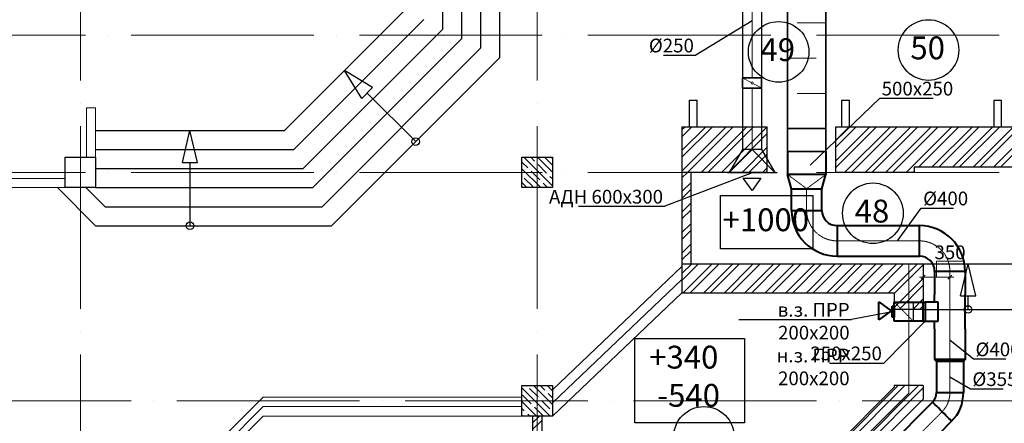
# Model space of a CAD drawing. Units: millimetres. Extents: x -4046026 to 4637491, y -10238338 to -3838811.
# Drawn here: x -2084627 to -2071695, y -5006972 to -5001673 of the extents above; entities that cross this region are included whole.
import ezdxf

# ---------------------------------------------------------------- set-up
doc = ezdxf.new("R2010")
doc.units = ezdxf.units.MM
doc.header["$LTSCALE"] = 0.05
for name, pattern in [('ACAD_ISO04W100', [30, 24, -3, 0, -3]), ('CenterLine', [17.2, 13, -2, 0.2, -2]), ('UnderCeiling', [6.7, 4.2, -1, 0.5, -1])]:
    doc.linetypes.add(name, pattern=pattern)
doc.layers.get('0').update_dxf_attribs({"true_color": 0x000000})
for name, color, linetype, lineweight in [('axes (оси)', 8, 'ACAD_ISO04W100', 5), ('DUCT-E1-CENTER', 7, 'Continuous', 18), ('DUCT-E1-COMPONENT--DETA', 7, 'Continuous', 18), ('DUCT-E1-COMPONENT--EDGE', 7, 'Continuous', 35), ('DUCT-E1-DETAILS', 7, 'Continuous', 18), ('DUCT-S1-CENTER', 7, 'Continuous', 18), ('DUCT-S1-COMPONENT--DETA', 7, 'Continuous', 18), ('DUCT-S1-COMPONENT--EDGE', 7, 'Continuous', 35), ('DUCT-S1-DEVICE--DETAILS', 7, 'Continuous', 18), ('shading (штриховка)', 20, 'Continuous', 5), ('thin line (тонкая)', 6, 'Continuous', 13), ('wall (стена)', 9, 'Continuous', 25), ('window (окно)', 160, 'Continuous', 13), ('Приток', 10, 'Continuous', 40), ('Хлам', 18, 'Continuous', 5)]:
    doc.layers.add(name, color=color, linetype=linetype, lineweight=lineweight)
for name, color, linetype in [('DUCT-E1', 7, 'Continuous'), ('DUCT-E1-COMPONENT-', 7, 'Continuous'), ('DUCT-S1', 7, 'Continuous'), ('DUCT-S1-COMPONENT-', 7, 'Continuous'), ('DUCT-S1-DEVICE-', 7, 'Continuous'), ('Атрибут', 250, 'Continuous'), ('надписи', 7, 'Continuous'), ('ОВ приток', 252, 'Continuous')]:
    doc.layers.add(name, color=color, linetype=linetype)
doc.styles.add('Arial', font='arial.ttf')
doc.styles.add('Gost', font='cs_gost2304.shx', dxfattribs={"width": 0.85, "oblique": 10})
doc.styles.add('ГОСТ ВАД ИНЖИНИРИНГ', font='simplex.shx', dxfattribs={"width": 0.6, "oblique": 15, "height": 180})

# ---------------------------------------------------------------- blocks, each defined once
blk = doc.blocks.new('_Oblique')
at = {"color": 0, "linetype": 'ByBlock', "lineweight": -2}
blk.add_line((-0.5, -0.5), (0.5, 0.5), dxfattribs=at)

msp = doc.modelspace()

# ---------------------------------------------------------------- linework, layer by layer
at = {"layer": 'axes (оси)', "ltscale": 2000}
for p, q in [((-2083830, -4988070), (-2083830, -5040100)), ((-2077830, -4988070), (-2077830, -5040100)), ((-2134165, -5001878), (-2057450, -5001878)), ((-2134165, -5003678), (-2057450, -5003678)), ((-2072950, -5004878), (-2072950, -5006575)), ((-2076612, -5010238), (-2072950, -5006575)), ((-2133565, -5006678), (-2064629, -5006678))]:
    msp.add_line(p, q, dxfattribs=at)
at = {"layer": 'DUCT-E1', "color": 160, "linetype": 'UnderCeiling', "lineweight": 35, "extrusion": (1, 0, 0)}
msp.add_line((-2074541, -5003402, 3650), (-2074541, -5003402, 3650), dxfattribs=at)
at = {"layer": 'DUCT-E1', "color": 7, "linetype": 'CenterLine', "lineweight": 18, "extrusion": (1, 0, 0)}
for p, q in [((-2074291, -5004177, 3525), (-2074291, -5004177, 3525)), ((-2072410, -5004977, 3525), (-2072410, -5004978, 3525)), ((-2072410, -5005732, 3525), (-2072410, -5005732, 3525)), ((-2072410, -5005732, 3525), (-2072410, -5005732, 3525)), ((-2072410, -5006136, 3525), (-2072410, -5006136, 3525)), ((-2072410, -5006159, 3525), (-2072410, -5006159, 3525))]:
    msp.add_line(p, q, dxfattribs=at)
at = {"layer": 'DUCT-E1', "color": 7, "linetype": 'CenterLine', "lineweight": 18, "extrusion": (0, 1, 0)}
msp.add_line((-2073891, -5004577, 3525), (-2073891, -5004577, 3525), dxfattribs=at)
at = {"layer": 'DUCT-E1', "color": 160, "linetype": 'UnderCeiling', "lineweight": 35}
msp.add_line((-2072610, -5004977, 3525), (-2072610, -5004977, 3525), dxfattribs=at)
at = {"layer": 'DUCT-E1', "color": 160, "linetype": 'UnderCeiling', "lineweight": 35, "extrusion": (-0.707107, 0, 0.707107)}
msp.add_line((-2073141, -5005382, 3275), (-2073141, -5005382, 3275), dxfattribs=at)
at = {"layer": 'DUCT-E1', "color": 7, "linetype": 'Continuous', "lineweight": -3, "extrusion": (1, 0, 0)}
msp.add_line((-2073016, -5005507, 200), (-2073016, -5005507, 199), dxfattribs=at)
at = {"layer": 'DUCT-E1', "color": 7, "linetype": 'UnderCeiling', "lineweight": 18, "extrusion": (1, 0, 0)}
msp.add_line((-2073016, -5005507, 3275), (-2073016, -5005507, 3275), dxfattribs=at)
at = {"layer": 'DUCT-E1', "color": 7, "linetype": 'CenterLine', "lineweight": -3, "extrusion": (1, 0, 0)}
msp.add_line((-2072891, -5005382, 3275), (-2072891, -5005632, 3275), dxfattribs=at)
at = {"layer": 'DUCT-E1', "color": 160, "linetype": 'UnderCeiling', "lineweight": 35, "extrusion": (0, 1, 0)}
msp.add_line((-2072766, -5005632, 3650), (-2072766, -5005632, 3650), dxfattribs=at)
at = {"layer": 'DUCT-E1', "color": 160, "linetype": 'UnderCeiling', "lineweight": 35, "extrusion": (0.715578, -0.698532, 0)}
msp.add_line((-2072639, -5006695, 3525), (-2072639, -5006695, 3525), dxfattribs=at)
at = {"layer": 'DUCT-E1', "color": 7, "linetype": 'CenterLine', "lineweight": 18}
msp.add_line((-2072513, -5006820, 3525), (-2072513, -5006820, 3525), dxfattribs=at)
at = {"layer": 'DUCT-E1-CENTER', "color": 7, "linetype": 'CenterLine', "lineweight": 18, "extrusion": (1, 0, 0)}
for p, q in [((-2074291, -5004177, 3525), (-2074291, -5003892, 3525)), ((-2072410, -5004977, 3525), (-2072410, -5005282, 3525)), ((-2072410, -5005732, 3525), (-2072410, -5005282, 3525)), ((-2072410, -5005732, 3525), (-2072410, -5006136, 3525)), ((-2072410, -5006136, 3525), (-2072410, -5006159, 3525)), ((-2072410, -5006159, 3525), (-2072410, -5006570, 3525))]:
    msp.add_line(p, q, dxfattribs=at)
at = {"layer": 'DUCT-E1-CENTER', "color": 7, "linetype": 'CenterLine', "lineweight": 18, "extrusion": (0, 1, 0)}
msp.add_line((-2073891, -5004577, 3525), (-2072810, -5004577, 3525), dxfattribs=at)
at = {"layer": 'DUCT-E1-CENTER', "color": 7, "linetype": 'CenterLine', "lineweight": 18, "extrusion": (0.709455, -0.70475, 0)}
msp.add_line((-2072513, -5006820, 3525), (-2076292, -5010624, 3525), dxfattribs=at)
at = {"layer": 'DUCT-E1-CENTER', "color": 7, "linetype": 'CenterLine', "lineweight": 18}
for centre, radius, start, end in [((-2073891, -5004177, 3525), 400, 180, 270), ((-2072810, -5004977, 3525), 400, 0, 90), ((-2072765, -5006570, 3525), 355, 315.1906, 0)]:
    msp.add_arc(centre, radius, start, end, dxfattribs=at)
at = {"layer": 'DUCT-E1-COMPONENT-', "color": 6, "linetype": 'Continuous', "lineweight": 35, "extrusion": (0, 1, 0)}
msp.add_line((-2074541, -5003102, 3675), (-2074541, -5003102, 3675), dxfattribs=at)
at = {"layer": 'DUCT-E1-COMPONENT-', "color": 6, "linetype": 'Continuous', "lineweight": 35, "extrusion": (1, 0, 0)}
msp.add_line((-2074541, -5003102, 3675), (-2074541, -5003102, 3675), dxfattribs=at)
at = {"layer": 'DUCT-E1-COMPONENT--DETA', "color": 7, "linetype": 'Continuous', "lineweight": 18, "extrusion": (0, 1, 0)}
for p, q in [((-2074041, -5001715, 3676), (-2074416, -5001715, 3676)), ((-2074541, -5002177, 3676), (-2074166, -5002177, 3676)), ((-2074041, -5002640, 3676), (-2074416, -5002640, 3676))]:
    msp.add_line(p, q, dxfattribs=at)
at = {"layer": 'DUCT-E1-COMPONENT--EDGE', "color": 6, "linetype": 'Continuous', "lineweight": 35}
for p, q in [((-2074541, -5003102, 3675), (-2074541, -5001252, 3675)), ((-2074041, -5001252, 3675), (-2074041, -5003102, 3675)), ((-2074041, -5003102, 3675), (-2074541, -5003102, 3675))]:
    msp.add_line(p, q, dxfattribs=at)
at = {"layer": 'DUCT-E1-COMPONENT--EDGE', "color": 6, "linetype": 'Continuous', "lineweight": 35, "extrusion": (-5.63785e-18, -0.083045, 0.996546)}
for p, q in [((-2074541, -5003102, 3675), (-2074041, -5003102, 3675)), ((-2074541, -5003402, 3650), (-2074541, -5003102, 3675)), ((-2074041, -5003102, 3675), (-2074041, -5003402, 3650)), ((-2074041, -5003402, 3650), (-2074541, -5003402, 3650))]:
    msp.add_line(p, q, dxfattribs=at)
at = {"layer": 'DUCT-E1-DETAILS', "color": 7, "linetype": 'UnderCeiling', "lineweight": 18, "extrusion": (0, -0.377138, -0.926157)}
for p, q in [((-2074291, -5003892, 3726), (-2074541, -5003706, 3650)), ((-2074041, -5003706, 3650), (-2074291, -5003892, 3726))]:
    msp.add_line(p, q, dxfattribs=at)
at = {"layer": 'DUCT-E1-DETAILS', "color": 7, "linetype": 'UnderCeiling', "lineweight": 18, "extrusion": (-0.707107, -0.707107, 0)}
msp.add_line((-2072891, -5005632, 3275), (-2073141, -5005382, 3275), dxfattribs=at)
at = {"layer": 'DUCT-E1-DETAILS', "color": 7, "linetype": 'UnderCeiling', "lineweight": 18, "extrusion": (1, 0, 0)}
msp.add_line((-2073016, -5005507, 3275), (-2073016, -5005507, 200), dxfattribs=at)
at = {"layer": 'DUCT-S1', "color": 7, "linetype": 'CenterLine', "lineweight": 18, "extrusion": (1, 0, 0)}
msp.add_line((-2075008, -5002572, 3300), (-2075008, -5002572, 3300), dxfattribs=at)
at = {"layer": 'DUCT-S1-CENTER', "color": 7, "linetype": 'CenterLine', "lineweight": 18, "extrusion": (1, 0, 0)}
for p, q in [((-2075008, -5000941, 3300), (-2075008, -5002437, 3300)), ((-2075008, -5002572, 3300), (-2075008, -5003378, 3300))]:
    msp.add_line(p, q, dxfattribs=at)
at = {"layer": 'DUCT-S1-COMPONENT-', "color": 6, "linetype": 'Continuous', "lineweight": 35, "extrusion": (1, 0, 0)}
msp.add_line((-2075133, -5002437, 3300), (-2075133, -5002437, 3300), dxfattribs=at)
at = {"layer": 'DUCT-S1-COMPONENT--DETA', "color": 7, "linetype": 'Continuous', "lineweight": 18}
for p, q in [((-2075020, -5002498, 3300), (-2075121, -5002443, 3300)), ((-2074996, -5002510, 3300), (-2074895, -5002565, 3300))]:
    msp.add_line(p, q, dxfattribs=at)
at = {"layer": 'DUCT-S1-COMPONENT--DETA', "color": 7, "linetype": 'Continuous', "lineweight": 18, "extrusion": (0, 0, -1)}
msp.add_circle((2075008, -5002504, -3300), 13.5, dxfattribs=at)
at = {"layer": 'DUCT-S1-COMPONENT--EDGE', "color": 6, "linetype": 'Continuous', "lineweight": 35, "extrusion": (1, 0, 0)}
for p, q in [((-2075133, -5002437, 3300), (-2075133, -5002572, 3300)), ((-2074883, -5002437, 3300), (-2074883, -5002572, 3300))]:
    msp.add_line(p, q, dxfattribs=at)
at = {"layer": 'DUCT-S1-COMPONENT--EDGE', "color": 6, "linetype": 'Continuous', "lineweight": 35, "extrusion": (0, -1, 0)}
for centre in [(-2075008, 3300, 5002437), (-2075008, 3300, 5002572), (-2075008, 3300, 5002572)]:
    msp.add_arc(centre, 125, 0, 180, dxfattribs=at)
at = {"layer": 'DUCT-S1-COMPONENT--EDGE', "color": 6, "linetype": 'Continuous', "lineweight": 35, "extrusion": (0, 1, 0)}
msp.add_arc((2075008, 3300, -5002437), 125, 0, 180, dxfattribs=at)
at = {"layer": 'DUCT-S1-DEVICE-', "color": 1, "linetype": 'Continuous', "lineweight": 35, "extrusion": (0.863779, -0.503871, 0)}
msp.add_line((-2075133, -5003378, 3300), (-2075133, -5003378, 3300), dxfattribs=at)
at = {"layer": 'DUCT-S1-DEVICE-', "color": 1, "linetype": 'Continuous', "lineweight": 35, "extrusion": (1, 0, 0)}
msp.add_line((-2074684, -5003678, 3474), (-2074684, -5003678, 3474), dxfattribs=at)
at = {"layer": 'DUCT-S1-DEVICE--DETAILS', "color": 7, "linetype": 'Continuous', "lineweight": 18, "extrusion": (0, -0.079745, -0.996815)}
for p, q in [((-2075308, -5003678, 3450), (-2075008, -5003378, 3426)), ((-2075008, -5003378, 3426), (-2074708, -5003678, 3450))]:
    msp.add_line(p, q, dxfattribs=at)
at = {"layer": 'shading (штриховка)', "ltscale": 2000}
for p, q in [((-2075930, -5003121), (-2075887, -5003078)), ((-2075930, -5003390), (-2075617, -5003078)), ((-2075930, -5003660), (-2075348, -5003078)), ((-2075930, -5003211), (-2075797, -5003078)), ((-2075930, -5003480), (-2075527, -5003078)), ((-2075858, -5003678), (-2075258, -5003078)), ((-2075678, -5003678), (-2075078, -5003078)), ((-2075589, -5003678), (-2074989, -5003078)), ((-2075409, -5003678), (-2074810, -5003078)), ((-2075319, -5003678), (-2074810, -5003168)), ((-2073910, -5003256), (-2073731, -5003078)), ((-2073910, -5003526), (-2073462, -5003078)), ((-2073910, -5003346), (-2073641, -5003078)), ((-2073910, -5003615), (-2073372, -5003078)), ((-2073792, -5003678), (-2073192, -5003078)), ((-2073703, -5003678), (-2073103, -5003078)), ((-2073523, -5003678), (-2072923, -5003078)), ((-2073433, -5003678), (-2072833, -5003078)), ((-2073254, -5003678), (-2072654, -5003078)), ((-2073164, -5003678), (-2072564, -5003078)), ((-2072984, -5003678), (-2072384, -5003078)), ((-2072824, -5003608), (-2072294, -5003078)), ((-2072645, -5003608), (-2072115, -5003078)), ((-2072555, -5003608), (-2072025, -5003078)), ((-2072375, -5003608), (-2071845, -5003078)), ((-2072286, -5003608), (-2071756, -5003078)), ((-2072106, -5003608), (-2071576, -5003078)), ((-2072016, -5003608), (-2071486, -5003078)), ((-2071837, -5003608), (-2071307, -5003078)), ((-2071747, -5003608), (-2071217, -5003078)), ((-2075140, -5003678), (-2074810, -5003348)), ((-2075050, -5003678), (-2074810, -5003438)), ((-2075930, -5003749), (-2075858, -5003678)), ((-2074870, -5003678), (-2074810, -5003617)), ((-2072894, -5003678), (-2072880, -5003663)), ((-2075930, -5003929), (-2075810, -5003809)), ((-2075930, -5004019), (-2075810, -5003899)), ((-2075930, -5004198), (-2075810, -5004078)), ((-2075930, -5004288), (-2075810, -5004168)), ((-2075930, -5004468), (-2075810, -5004348)), ((-2075930, -5004558), (-2075810, -5004438)), ((-2075930, -5004737), (-2075810, -5004617)), ((-2075930, -5004827), (-2075810, -5004707)), ((-2075930, -5005007), (-2075801, -5004878)), ((-2075930, -5005096), (-2075711, -5004878)), ((-2075911, -5005258), (-2075531, -5004878)), ((-2075821, -5005258), (-2075441, -5004878)), ((-2075642, -5005258), (-2075262, -5004878)), ((-2075552, -5005258), (-2075172, -5004878)), ((-2075372, -5005258), (-2074992, -5004878)), ((-2075283, -5005258), (-2074903, -5004878)), ((-2075103, -5005258), (-2074723, -5004878)), ((-2075013, -5005258), (-2074633, -5004878)), ((-2074834, -5005258), (-2074454, -5004878)), ((-2074744, -5005258), (-2074364, -5004878)), ((-2074564, -5005258), (-2074184, -5004878)), ((-2074474, -5005258), (-2074094, -5004878)), ((-2074295, -5005258), (-2073915, -5004878)), ((-2074205, -5005258), (-2073825, -5004878)), ((-2074025, -5005258), (-2073645, -5004878)), ((-2073936, -5005258), (-2073556, -5004878)), ((-2073756, -5005258), (-2073376, -5004878)), ((-2073666, -5005258), (-2073286, -5004878)), ((-2073487, -5005258), (-2073107, -5004878)), ((-2073397, -5005258), (-2073017, -5004878)), ((-2073217, -5005258), (-2072837, -5004878)), ((-2073140, -5005270), (-2072760, -5004890)), ((-2073140, -5005450), (-2072760, -5005070)), ((-2073078, -5005478), (-2072760, -5005159)), ((-2072898, -5005478), (-2072760, -5005339)), ((-2072809, -5005478), (-2072760, -5005429)), ((-2077040, -5010428), (-2073090, -5006478)), ((-2076950, -5010428), (-2073000, -5006478)), ((-2076771, -5010428), (-2072821, -5006478)), ((-2076681, -5010428), (-2072760, -5006506)), ((-2077890, -5006967), (-2077801, -5006878)), ((-2077890, -5007056), (-2077770, -5006936))]:
    msp.add_line(p, q, dxfattribs=at)
at = {"layer": 'shading (штриховка)', "lineweight": 5, "ltscale": 2000}
for p, q in [((-2077954, -5003619), (-2078030, -5003543)), ((-2077630, -5003853), (-2078005, -5003478)), ((-2077864, -5003529), (-2077915, -5003478)), ((-2077842, -5003551), (-2077842, -5003551)), ((-2077630, -5003673), (-2077825, -5003478)), ((-2077630, -5003584), (-2077729, -5003484)), ((-2077630, -5003494), (-2077645, -5003478)), ((-2077784, -5003878), (-2078030, -5003633)), ((-2077931, -5003641), (-2077931, -5003641)), ((-2077797, -5003776), (-2077909, -5003663)), ((-2077707, -5003686), (-2077819, -5003574)), ((-2077964, -5003878), (-2078030, -5003812)), ((-2078021, -5003731), (-2078021, -5003731)), ((-2077886, -5003865), (-2077999, -5003753)), ((-2077774, -5003798), (-2077774, -5003798)), ((-2077694, -5003878), (-2077752, -5003821)), ((-2077684, -5003708), (-2077684, -5003708)), ((-2077630, -5003763), (-2077662, -5003731)), ((-2077658, -5006878), (-2078030, -5006506)), ((-2077954, -5006492), (-2077954, -5006492)), ((-2077819, -5006627), (-2077931, -5006515)), ((-2077630, -5006727), (-2077878, -5006478)), ((-2077729, -5006537), (-2077789, -5006478)), ((-2077630, -5006547), (-2077699, -5006478)), ((-2077909, -5006717), (-2078021, -5006604)), ((-2077797, -5006649), (-2077797, -5006649)), ((-2077662, -5006784), (-2077774, -5006672)), ((-2077707, -5006560), (-2077707, -5006560)), ((-2077630, -5006637), (-2077684, -5006582)), ((-2077838, -5006878), (-2078030, -5006686)), ((-2077999, -5006807), (-2078030, -5006776)), ((-2077886, -5006739), (-2077886, -5006739)), ((-2077752, -5006874), (-2077864, -5006762)), ((-2078017, -5006878), (-2078030, -5006866)), ((-2077976, -5006829), (-2077976, -5006829)), ((-2077927, -5006878), (-2077954, -5006851)), ((-2077640, -5006807), (-2077640, -5006807))]:
    msp.add_line(p, q, dxfattribs=at)
at = {"layer": 'thin line (тонкая)', "ltscale": 2000}
for p, q in [((-2083750, -5003478), (-2083750, -5002828)), ((-2083630, -5002828), (-2083750, -5002828)), ((-2083630, -5003478), (-2083630, -5002828)), ((-2084030, -5003758), (-2093330, -5003758)), ((-2084030, -5003878), (-2093210, -5003878))]:
    msp.add_line(p, q, dxfattribs=at)
at = {"layer": 'wall (стена)', "color": 7, "ltscale": 2000}
for p, q in [((-2079070, -5001796), (-2079070, -5000778)), ((-2078820, -5001920), (-2078820, -5000778)), ((-2078570, -5002044), (-2078570, -5000778)), ((-2078320, -5002168), (-2078320, -5000778)), ((-2079570, -5001548), (-2081150, -5003128)), ((-2079320, -5001672), (-2081026, -5003378)), ((-2079070, -5001796), (-2080902, -5003628)), ((-2078820, -5001920), (-2080778, -5003878)), ((-2078570, -5002044), (-2080654, -5004128)), ((-2078320, -5002168), (-2080530, -5004378)), ((-2079991, -5002565), (-2080360, -5002338)), ((-2080132, -5002707), (-2080360, -5002338)), ((-2080132, -5002707), (-2079991, -5002565)), ((-2080061, -5002636), (-2079425, -5003273)), ((-2075830, -5003078), (-2075830, -5002728)), ((-2075830, -5002728), (-2075730, -5002728)), ((-2075730, -5003078), (-2075730, -5002728)), ((-2073830, -5003078), (-2073830, -5002728)), ((-2073830, -5002728), (-2073730, -5002728)), ((-2073730, -5003078), (-2073730, -5002728)), ((-2071830, -5003078), (-2071830, -5002728)), ((-2071830, -5002728), (-2071730, -5002728)), ((-2071730, -5003078), (-2071730, -5002728)), ((-2083630, -5003128), (-2081150, -5003128)), ((-2082490, -5003550), (-2082390, -5003128)), ((-2082290, -5003550), (-2082390, -5003128)), ((-2083630, -5003378), (-2081026, -5003378)), ((-2082490, -5003550), (-2082290, -5003550)), ((-2082390, -5003550), (-2082390, -5004378)), ((-2083630, -5003628), (-2080902, -5003628)), ((-2075930, -5003678), (-2075930, -5004878)), ((-2075810, -5004878), (-2075810, -5003678)), ((-2084130, -5003878), (-2083630, -5004378)), ((-2083756, -5003878), (-2083506, -5004128)), ((-2083630, -5003878), (-2080778, -5003878)), ((-2083506, -5004128), (-2080654, -5004128)), ((-2083630, -5004378), (-2080530, -5004378)), ((-2072760, -5004878), (-2071580, -5004878)), ((-2072270, -5005300), (-2072170, -5004878)), ((-2072070, -5005300), (-2072170, -5004878)), ((-2072270, -5005300), (-2072070, -5005300)), ((-2072170, -5005478), (-2072170, -5005300)), ((-2072760, -5005478), (-2071580, -5005478)), ((-2077890, -5006878), (-2077890, -5008898)), ((-2077770, -5006878), (-2077770, -5008898))]:
    msp.add_line(p, q, dxfattribs=at)
at = {"layer": 'wall (стена)', "color": 7, "lineweight": 30, "ltscale": 2000}
for p, q in [((-2075930, -5003078), (-2074810, -5003078)), ((-2075930, -5003078), (-2075930, -5003678)), ((-2074810, -5003678), (-2074810, -5003078)), ((-2073910, -5003078), (-2071070, -5003078)), ((-2073910, -5003678), (-2073910, -5003078)), ((-2084030, -5003478), (-2083630, -5003478)), ((-2084030, -5003878), (-2084030, -5003478)), ((-2083630, -5003478), (-2083630, -5003878)), ((-2078030, -5003478), (-2077630, -5003478)), ((-2078030, -5003878), (-2078030, -5003478)), ((-2077630, -5003478), (-2077630, -5003878)), ((-2074810, -5003678), (-2075930, -5003678)), ((-2072880, -5003678), (-2073910, -5003678)), ((-2071580, -5003608), (-2072880, -5003608)), ((-2072880, -5003608), (-2072880, -5003678)), ((-2083630, -5003878), (-2084030, -5003878)), ((-2077630, -5003878), (-2078030, -5003878)), ((-2075930, -5004878), (-2072760, -5004878)), ((-2075930, -5004878), (-2075930, -5005258)), ((-2072760, -5004878), (-2072760, -5005478)), ((-2075930, -5005258), (-2073140, -5005258)), ((-2073140, -5005258), (-2073140, -5005478)), ((-2072760, -5005478), (-2073140, -5005478)), ((-2078030, -5006478), (-2077630, -5006478)), ((-2078030, -5006878), (-2078030, -5006478)), ((-2077630, -5006478), (-2077630, -5006878)), ((-2076691, -5010048), (-2073140, -5006496)), ((-2073140, -5006478), (-2073140, -5006496)), ((-2072760, -5006478), (-2073140, -5006478)), ((-2072760, -5006478), (-2072760, -5006654)), ((-2076534, -5010428), (-2072760, -5006654)), ((-2077630, -5006878), (-2078030, -5006878))]:
    msp.add_line(p, q, dxfattribs=at)
at = {"layer": 'wall (стена)', "color": 7, "ltscale": 2000}
for centre in [(-2079425, -5003273), (-2082390, -5004378), (-2072170, -5005478)]:
    msp.add_circle(centre, 50, dxfattribs=at)
at = {"layer": 'window (окно)', "ltscale": 2000}
for p, q in [((-2075930, -5004913), (-2077630, -5006533)), ((-2075930, -5005085), (-2077630, -5006705)), ((-2075930, -5005258), (-2077630, -5006878)), ((-2083680, -5008878), (-2081430, -5006628)), ((-2078030, -5006628), (-2081430, -5006628)), ((-2083630, -5008953), (-2081430, -5006753)), ((-2078030, -5006753), (-2081430, -5006753)), ((-2083630, -5009078), (-2081430, -5006878)), ((-2078030, -5006878), (-2081430, -5006878))]:
    msp.add_line(p, q, dxfattribs=at)
at = {"layer": 'Атрибут', "ltscale": 2000}
for p, q in [((-2075423, -5003980), (-2074208, -5003980)), ((-2075423, -5004682), (-2075423, -5003980)), ((-2074208, -5003980), (-2074208, -5004682)), ((-2074208, -5004682), (-2075423, -5004682)), ((-2076547, -5005860), (-2075332, -5005860)), ((-2076547, -5006817), (-2076547, -5005860)), ((-2076547, -5005860), (-2075107, -5005860)), ((-2076547, -5006967), (-2076547, -5005860)), ((-2075107, -5005860), (-2075107, -5006967)), ((-2075107, -5006967), (-2076547, -5006967))]:
    msp.add_line(p, q, dxfattribs=at)
at = {"layer": 'надписи', "color": 7, "lineweight": 25}
for centre in [(-2074659, -5002095), (-2072691, -5002071), (-2073421, -5004215), (-2075640, -5007151)]:
    msp.add_circle(centre, 398, dxfattribs=at)
at = {"layer": 'ОВ приток', "color": 5, "lineweight": 30, "extrusion": (1, 0, 0)}
for p, q in [((-2075133, -5000941, 3300), (-2075133, -5002437, 3300)), ((-2074883, -5000941, 3300), (-2074883, -5002437, 3300)), ((-2075133, -5002572, 3300), (-2075133, -5003378, 3300)), ((-2074883, -5002572, 3300), (-2074883, -5003378, 3300))]:
    msp.add_line(p, q, dxfattribs=at)
at = {"layer": 'ОВ приток', "color": 5, "lineweight": 30, "extrusion": (0.158143, -0.513842, -0.843183)}
msp.add_line((-2075133, -5003378, 3300), (-2075308, -5003678, 3450), dxfattribs=at)
at = {"layer": 'ОВ приток', "color": 5, "lineweight": 30, "extrusion": (0.158143, 0.513842, 0.843183)}
msp.add_line((-2074883, -5003378, 3300), (-2074708, -5003678, 3450), dxfattribs=at)
at = {"layer": 'ОВ приток', "color": 5, "lineweight": 30}
for p, q in [((-2075332, -5003683, 3474), (-2075332, -5003678, 3474)), ((-2075332, -5003678, 3474), (-2074684, -5003678, 3474)), ((-2074684, -5003683, 3474), (-2075332, -5003683, 3474)), ((-2074684, -5003678, 3474), (-2074684, -5003683, 3474)), ((-2075008, -5003915, 3474), (-2075125, -5003755, 3474)), ((-2075125, -5003755, 3474), (-2074891, -5003755, 3474)), ((-2074891, -5003755, 3474), (-2075008, -5003916, 3474))]:
    msp.add_line(p, q, dxfattribs=at)
at = {"layer": 'ОВ приток', "color": 5, "lineweight": 30, "extrusion": (0, 1, 0)}
msp.add_line((-2075308, -5003678, 3450), (-2074708, -5003678, 3450), dxfattribs=at)
at = {"layer": 'ОВ приток', "color": 5, "lineweight": 30, "extrusion": (0, -1, 0)}
msp.add_arc((-2075008, 3300, 5003378), 125, 0, 180, dxfattribs=at)
at = {"layer": 'Приток', "ltscale": 2000, "extrusion": (1, 0, 0)}
for p, q in [((-2074541, -5003402, 3650), (-2074541, -5003706, 3650)), ((-2074041, -5003402, 3650), (-2074041, -5003706, 3650)), ((-2074491, -5004177, 3525), (-2074491, -5003892, 3525)), ((-2074091, -5004177, 3525), (-2074091, -5003892, 3525)), ((-2072610, -5004977, 3525), (-2072610, -5005282, 3525)), ((-2072210, -5004977, 3525), (-2072210, -5005282, 3525)), ((-2072610, -5005382, 3525), (-2072610, -5005282, 3525)), ((-2072210, -5005732, 3525), (-2072210, -5005282, 3525)), ((-2073166, -5005581, 524), (-2073166, -5005581, 524)), ((-2073166, -5005581, 2624), (-2073166, -5005581, 2624)), ((-2072610, -5005732, 3525), (-2072610, -5005632, 3525)), ((-2072610, -5005732, 3525), (-2072610, -5006136, 3525)), ((-2072210, -5005732, 3525), (-2072210, -5006136, 3525)), ((-2072587, -5006159, 3525), (-2072587, -5006570, 3525)), ((-2072232, -5006159, 3525), (-2072232, -5006570, 3525))]:
    msp.add_line(p, q, dxfattribs=at)
at = {"layer": 'Приток', "ltscale": 2000, "extrusion": (0, 1, 0)}
for p, q in [((-2074041, -5003706, 3650), (-2074541, -5003706, 3650)), ((-2073891, -5004377, 3525), (-2072810, -5004377, 3525)), ((-2073891, -5004777, 3525), (-2072810, -5004777, 3525)), ((-2072766, -5005382, 3650), (-2072735, -5005382, 3650)), ((-2072766, -5005632, 3650), (-2072735, -5005632, 3650))]:
    msp.add_line(p, q, dxfattribs=at)
at = {"layer": 'Приток', "ltscale": 2000, "extrusion": (0.140561, -0.524677, 0.839617)}
msp.add_line((-2074491, -5003892, 3525), (-2074541, -5003706, 3650), dxfattribs=at)
at = {"layer": 'Приток', "ltscale": 2000, "extrusion": (-0.140561, -0.524677, 0.839617)}
msp.add_line((-2074091, -5003892, 3525), (-2074041, -5003706, 3650), dxfattribs=at)
at = {"layer": 'Приток', "ltscale": 2000, "extrusion": (0.965938, -0.258775, 0)}
msp.add_line((-2074091, -5003892, 3525), (-2074091, -5003892, 3525), dxfattribs=at)
at = {"layer": 'Приток', "ltscale": 2000}
for p, q in [((-2074091, -5004177, 3525), (-2074091, -5004178, 3525)), ((-2073344, -5005612, 524), (-2073344, -5005378, 524)), ((-2073344, -5005378, 524), (-2073182, -5005495, 524)), ((-2073183, -5005495, 524), (-2073344, -5005612, 524)), ((-2073166, -5005581, 524), (-2073166, -5005433, 524)), ((-2073166, -5005433, 524), (-2073141, -5005433, 524)), ((-2073166, -5005581, 2624), (-2073166, -5005433, 2624)), ((-2073166, -5005433, 2624), (-2073141, -5005433, 2624)), ((-2073141, -5005433, 524), (-2073141, -5005581, 524)), ((-2073141, -5005433, 2624), (-2073141, -5005581, 2624)), ((-2072566, -5005382, 3650), (-2072735, -5005382, 3650)), ((-2072735, -5005382, 3650), (-2072735, -5005632, 3650)), ((-2072566, -5005632, 3650), (-2072566, -5005382, 3650)), ((-2073141, -5005581, 524), (-2073166, -5005581, 524)), ((-2073141, -5005581, 2624), (-2073166, -5005581, 2624)), ((-2072735, -5005632, 3650), (-2072566, -5005632, 3650)), ((-2072610, -5006136, 3525), (-2072587, -5006159, 3525)), ((-2072210, -5006136, 3525), (-2072232, -5006159, 3525))]:
    msp.add_line(p, q, dxfattribs=at)
at = {"layer": 'Приток', "ltscale": 2000, "extrusion": (-0.707107, 1.85399e-16, 0.707107)}
for p, q in [((-2073141, -5005382, 3275), (-2072766, -5005382, 3650)), ((-2073141, -5005632, 3275), (-2073141, -5005382, 3275)), ((-2072766, -5005382, 3650), (-2072766, -5005632, 3650)), ((-2072766, -5005632, 3650), (-2073141, -5005632, 3275))]:
    msp.add_line(p, q, dxfattribs=at)
at = {"layer": 'Приток', "ltscale": 2000, "extrusion": (0.709455, -0.70475, 0)}
for p, q in [((-2072639, -5006695, 3525), (-2076417, -5010499, 3525)), ((-2072387, -5006945, 3525), (-2076166, -5010749, 3525))]:
    msp.add_line(p, q, dxfattribs=at)
at = {"layer": 'Приток', "ltscale": 2000, "extrusion": (0, 1, 0)}
for centre, radius in [((2074291, 3525, -5003892), 200), ((2074291, 3525, -5004177), 200), ((2072410, 3525, -5006570), 178)]:
    msp.add_arc(centre, radius, 0, 180, dxfattribs=at)
at = {"layer": 'Приток', "ltscale": 2000}
for centre, radius, start, end in [((-2073891, -5004177, 3525), 600, 180, 270), ((-2073891, -5004177, 3525), 200, 180, 270), ((-2072810, -5004977, 3525), 600, 0, 90), ((-2072810, -5004977, 3525), 200, 0, 90), ((-2072765, -5006570, 3525), 178, 315.1906, 0), ((-2072765, -5006570, 3525), 533, 315.1906, 0)]:
    msp.add_arc(centre, radius, start, end, dxfattribs=at)
at = {"layer": 'Приток', "ltscale": 2000, "extrusion": (1, 0, 0)}
msp.add_arc((-5004577, 3525, -2073891), 200, 0, 180, dxfattribs=at)
at = {"layer": 'Приток', "ltscale": 2000, "extrusion": (-1, 0, 0)}
msp.add_arc((5004577, 3525, 2072810), 200, 0, 180, dxfattribs=at)
at = {"layer": 'Приток', "ltscale": 2000, "extrusion": (0, -1, 0)}
for centre, radius in [((-2072410, 3525, 5004977), 200), ((-2072410, 3525, 5006136), 200), ((-2072410, 3525, 5006159), 178)]:
    msp.add_arc(centre, radius, 0, 180, dxfattribs=at)
at = {"layer": 'Приток', "ltscale": 2000, "extrusion": (-0.70475, -0.709455, 0)}
msp.add_arc((2058203, 3525, 5012719), 178, 0, 180, dxfattribs=at)
at = {"layer": 'Хлам', "linetype": 'ByBlock', "lineweight": -2, "ltscale": 2000}
for p, q in [((-2075747, -5002138, 3300), (-2075747, -5002138, 3300)), ((-2073331, -5002704), (-2073331, -5002704)), ((-2076152, -5004123, 3474), (-2076152, -5004123, 3474)), ((-2072786, -5004146, 3525), (-2072786, -5004146, 3525)), ((-2073701, -5005608, 524), (-2073702, -5005608, 524)), ((-2072098, -5006128), (-2072098, -5006128)), ((-2073278, -5006181, 3650), (-2073278, -5006181, 3650)), ((-2072139, -5006519, 3525), (-2072139, -5006519, 3525))]:
    msp.add_line(p, q, dxfattribs=at)
at = {"layer": 'Хлам', "lineweight": 5, "ltscale": 2000}
for p, q in [((-2072585, -5005054), (-2072585, -5004842)), ((-2072585, -5004842), (-2072232, -5004842)), ((-2072760, -5005054), (-2072810, -5005054)), ((-2072760, -5005158), (-2072760, -5005034)), ((-2072760, -5005054), (-2072410, -5005054)), ((-2072410, -5005158), (-2072410, -5005034)), ((-2072410, -5005054), (-2072360, -5005054))]:
    msp.add_line(p, q, dxfattribs=at)
at = {"layer": 'Хлам', "linetype": 'ByBlock', "lineweight": -2, "ltscale": 2000}
for points, elevation in [([(-2075008, -5001689), (-2075747, -5002138)], 3300), ([(-2076172, -5002138), (-2075747, -5002138)], 3300), ([(-2075008, -5003683), (-2076152, -5004123)], 3474), ([(-2077286, -5004123), (-2076152, -5004123)], 3474), ([(-2073099, -5004577), (-2072786, -5004146)], 3525), ([(-2072786, -5004146), (-2072361, -5004146)], 3525), ([(-2073166, -5005507), (-2073701, -5005608)], 524), ([(-2075180, -5005608), (-2073702, -5005608)], 524), ([(-2072735, -5005632), (-2073278, -5006181)], 3650), ([(-2073990, -5006181), (-2073278, -5006181)], 3650), ([(-2072410, -5006364), (-2072139, -5006519)], 3525), ([(-2072139, -5006519), (-2071711, -5006519)], 3525)]:
    msp.add_lwpolyline(points, dxfattribs=dict(at, elevation=elevation))
for points in [[(-2074243, -5003581), (-2073331, -5002704)], [(-2073331, -5002704), (-2072628, -5002704)], [(-2072410, -5005878), (-2072098, -5006128)], [(-2072098, -5006128), (-2071674, -5006128)]]:
    msp.add_lwpolyline(points, dxfattribs=at)

# ---------------------------------------------------------------- block references
at = {"layer": 'Хлам', "lineweight": 5, "ltscale": 2000, "xscale": 50, "yscale": 50, "zscale": 50}
msp.add_blockref('_Oblique', (-2072760, -5005054), dxfattribs=at)
at = {"layer": 'Хлам', "lineweight": 5, "ltscale": 2000, "xscale": 50, "yscale": 50, "zscale": 50, "rotation": 180}
msp.add_blockref('_Oblique', (-2072410, -5005054), dxfattribs=at)

# ---------------------------------------------------------------- texts
at = {"layer": 'Атрибут', "ltscale": 2000, "style": 'Gost'}
for s, p in [('+1000', (-2075395, -5004450)), ('+340', (-2076359, -5006254)), ('-540', (-2076253, -5006755))]:
    msp.add_text(s, height=300, rotation=359.9901, dxfattribs=at).set_placement(p)
at = {"layer": 'надписи', "style": 'Arial'}
for s, p in [('50', (-2072929, -5002193)), ('49', (-2074898, -5002216)), ('48', (-2073660, -5004336))]:
    msp.add_text(s, height=300, rotation=359.9901, dxfattribs=at).set_placement(p)
at = {"layer": 'Хлам', "lineweight": 5, "ltscale": 2000, "char_height": 180, "style": 'ГОСТ ВАД ИНЖИНИРИНГ'}
for s, insert, attachment_point in [('%%C250', (-2075772, -5001922, 3300), 3), ('500х250', (-2073306, -5002488), 1), ('АДН 600х300', (-2076177, -5003907, 3474), 3), ('%%C400', (-2072761, -5003930, 3525), 1), ('\\A1;350', (-2072408, -5004727), 5), ('в.з. ПРР 200х200\\Pн.з. {\\C0;ПРР 200х200}', (-2073727, -5005392, 524), 3), ('250х250', (-2073303, -5005965, 3650), 3), ('%%C400', (-2072073, -5005912), 1), ('%%C355', (-2072114, -5006303, 3525), 1)]:
    msp.add_mtext(s, dxfattribs=dict(at, insert=insert, attachment_point=attachment_point))

doc.saveas('drawing.dxf')
